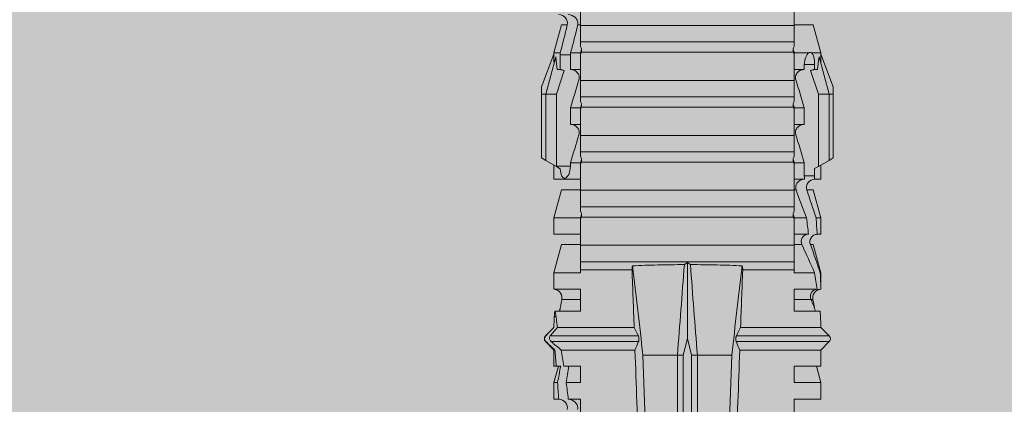
# Model space of a CAD drawing. Units: millimetres. Extents: x 2166 to 6073, y 1056 to 3714.
# Drawn here: x 3426 to 3462, y 3536 to 3550 of the extents above; entities that cross this region are included whole.
import ezdxf

# ---------------------------------------------------------------- set-up
doc = ezdxf.new("R2010")
doc.units = ezdxf.units.MM
doc.layers.add('90%', color=7, linetype='Continuous', transparency=0.9)
doc.layers.add('Schmale Volllinie_Rot', color=1, linetype='Continuous', lineweight=13)
doc.layers.add('Schraffur', color=250, linetype='Continuous', lineweight=13)

# ---------------------------------------------------------------- blocks, each defined once
blk = doc.blocks.new('HRD')
at = {"layer": 'Schmale Volllinie_Rot'}
for p, q in [((38.509, 1.206), (38.2, 0.897)), ((38.509, -2.206), (38.509, 1.206)), ((39.032, 0.897), (38.723, 1.206)), ((38.723, -2.198), (38.723, 1.206)), ((45.167, 1.2), (44.941, 0.809)), ((45.255, 1.352), (45.167, 1.2)), ((47.599, 1.2), (45.167, 1.2)), ((47.599, 1.352), (45.255, 1.352)), ((47.599, 1.2), (47.599, 1.352)), ((47.599, 1.352), (47.865, 1.352)), ((47.599, 1.2), (48.97, 0.833)), ((47.599, 0.809), (47.599, 1.2)), ((47.865, 1.352), (49.064, 0.897)), ((37.001, 0.897), (36.395, 0.897)), ((36.395, -0.074), (36.395, 0.897)), ((37.607, 0.735), (37.001, 0.897)), ((37.001, -0.074), (37.001, 0.897)), ((38.2, 0.897), (37.607, 0.897)), ((37.607, -0.074), (37.607, 0.897)), ((38.2, -2.075), (38.2, 0.897)), ((39.032, -2.045), (39.032, 0.897)), ((39.625, -0.074), (39.625, 0.871)), ((41.038, 0.897), (40.433, 0.897)), ((40.433, -0.074), (40.433, 0.769)), ((42.071, 0.621), (41.038, 0.897)), ((41.038, 0.897), (41.038, 0.878)), ((43.057, 0.897), (42.451, 0.897)), ((42.451, 0.897), (42.451, 0.769)), ((44.089, 0.621), (43.057, 0.897)), ((43.057, 0.897), (43.057, 0.725)), ((44.992, 0.897), (44.47, 0.897)), ((44.47, 0.897), (44.47, 0.672)), ((44.941, 0.809), (44.862, 0.671)), ((47.599, 0.809), (44.941, 0.809)), ((48.463, 0.521), (47.599, 0.809)), ((48.507, 0.671), (48.507, 0.774)), ((49.113, 0.897), (49.064, 0.897)), ((50.145, 0.621), (49.113, 0.897)), ((49.113, 0.558), (49.113, 0.897)), ((40.045, 0.611), (40.044, 0.547)), ((40.052, -0.074), (40.052, 0.544)), ((41.038, -0.074), (41.038, 0.671)), ((42.071, 0.621), (42.071, 0.516)), ((42.451, -0.074), (42.451, 0.449)), ((43.057, -0.074), (43.057, 0.377)), ((44.089, 0.621), (44.089, 0.384)), ((44.6, 0.671), (44.6, 0.294)), ((44.862, 0.671), (44.6, 0.671)), ((48.688, 0.671), (48.507, 0.671)), ((48.688, 0.671), (48.688, 0.294)), ((49.113, -0.074), (49.113, 0.454)), ((50.145, -0.049), (50.145, 0.621)), ((42.071, -0.049), (42.071, 0.205)), ((44.47, -0.074), (44.47, 0.295)), ((44.6, 0.294), (45.076, 0.294)), ((45.076, -0.074), (45.076, 0.294)), ((46.489, -0.074), (46.489, 0.294)), ((46.489, 0.294), (47.094, 0.294)), ((47.094, -0.074), (47.094, 0.294)), ((48.507, -0.074), (48.507, 0.294)), ((48.507, 0.294), (48.688, 0.294)), ((34.982, -0.074), (36.395, -0.074)), ((37.001, -0.074), (37.607, -0.074)), ((39.625, -0.074), (40.433, -0.074)), ((41.038, -0.074), (41.143, -0.074)), ((41.143, -1.968), (41.143, -0.074)), ((42.048, -0.074), (41.442, -0.074)), ((41.442, -0.074), (41.442, -7.921)), ((42.048, -7.921), (42.048, -0.074)), ((43.057, -0.074), (42.989, -0.074)), ((43.08, -7.891), (43.08, -0.104)), ((43.461, -7.921), (43.461, -0.074)), ((44.066, -0.074), (43.461, -0.074)), ((44.066, -7.921), (44.066, -0.074)), ((44.089, -0.068), (44.089, -0.009)), ((45.076, -0.074), (45.008, -0.074)), ((45.099, -7.891), (45.099, -0.104)), ((46.085, -0.074), (45.479, -0.074)), ((45.479, -7.921), (45.479, -0.074)), ((46.085, -7.921), (46.085, -0.074)), ((47.094, -0.074), (47.027, -0.074)), ((47.117, -7.891), (47.117, -0.104)), ((47.498, -7.921), (47.498, -0.074)), ((48.104, -0.074), (47.498, -0.074)), ((48.104, -7.921), (48.104, -0.074)), ((49.113, -0.074), (49.045, -0.074)), ((49.136, -7.891), (49.136, -0.104)), ((50.122, -0.074), (49.517, -0.074)), ((49.517, -7.921), (49.517, -0.074)), ((50.122, -7.921), (50.122, -0.074)), ((38.01, -3.631), (38.01, -2.367)), ((38.01, -3.631), (16.309, -3.631)), ((38.01, -3.846), (16.513, -3.846)), ((38.01, -3.846), (38.01, -3.631)), ((38.617, -3.998), (38.01, -3.846)), ((38.01, -4.149), (16.513, -4.149)), ((38.01, -4.149), (38.617, -3.998)), ((38.01, -4.364), (38.01, -4.149)), ((38.617, -3.998), (41.411, -3.998)), ((38.01, -4.364), (16.309, -4.364)), ((38.01, -5.629), (38.01, -4.364)), ((38.2, -8.626), (38.2, -5.92)), ((38.509, -8.997), (38.509, -5.79)), ((38.723, -9.03), (38.723, -5.797)), ((39.032, -8.762), (39.032, -5.95)), ((41.143, -7.921), (41.143, -6.027)), ((36.395, -7.921), (34.982, -7.921)), ((36.395, -8.369), (36.395, -7.921)), ((37.607, -7.921), (37.001, -7.921)), ((37.001, -8.441), (37.001, -7.921)), ((37.607, -8.529), (37.607, -7.921)), ((40.433, -7.921), (39.625, -7.921)), ((39.625, -8.843), (39.625, -7.921)), ((40.052, -8.605), (40.052, -7.922)), ((40.433, -8.893), (40.433, -7.921)), ((41.038, -8.893), (41.038, -7.921)), ((41.143, -7.921), (41.038, -7.921)), ((42.048, -7.921), (41.442, -7.921)), ((42.071, -8.616), (42.071, -7.938)), ((42.451, -8.893), (42.451, -7.921)), ((43.057, -7.921), (42.989, -7.921)), ((43.057, -8.893), (43.057, -7.921)), ((44.066, -7.921), (43.461, -7.921)), ((44.089, -8.616), (44.089, -7.944)), ((44.47, -8.893), (44.47, -7.921)), ((45.076, -7.921), (45.008, -7.921)), ((45.076, -8.29), (45.076, -7.921)), ((46.085, -7.921), (45.479, -7.921)), ((46.489, -8.29), (46.489, -7.921)), ((47.094, -7.921), (47.027, -7.921)), ((47.094, -8.29), (47.094, -7.921)), ((48.104, -7.921), (47.498, -7.921)), ((48.507, -8.29), (48.507, -7.921)), ((49.113, -7.921), (49.045, -7.921)), ((49.113, -8.29), (49.113, -7.921)), ((50.122, -7.921), (49.517, -7.921)), ((50.145, -8.022), (50.145, -7.932)), ((44.954, -8.804), (44.954, -8.29)), ((45.076, -8.29), (44.954, -8.29)), ((47.094, -8.29), (46.489, -8.29)), ((49.041, -8.29), (48.507, -8.29)), ((49.041, -8.667), (49.041, -8.29)), ((41.038, -8.893), (42.071, -8.616)), ((43.057, -8.893), (44.089, -8.616)), ((44.86, -8.663), (44.941, -8.804)), ((47.599, -8.804), (48.463, -8.516)), ((48.507, -8.667), (49.041, -8.667)), ((48.507, -8.769), (48.507, -8.667)), ((49.113, -8.893), (50.145, -8.616)), ((49.113, -8.667), (49.113, -8.893)), ((50.145, -8.403), (50.145, -8.616)), ((36.395, -8.718), (36.395, -8.893)), ((36.395, -8.893), (37.001, -8.893)), ((37.001, -8.893), (37.607, -8.731)), ((37.001, -8.762), (37.001, -8.893)), ((37.607, -8.812), (37.607, -8.893)), ((37.607, -8.893), (38.2, -8.893)), ((38.2, -8.858), (38.2, -8.893)), ((38.2, -8.893), (38.509, -9.202)), ((38.723, -9.202), (39.032, -8.893)), ((39.432, -8.882), (39.433, -8.817)), ((40.433, -8.893), (41.038, -8.893)), ((42.451, -8.893), (43.057, -8.893)), ((44.47, -8.893), (44.992, -8.893)), ((44.941, -8.804), (45.167, -9.196)), ((44.954, -8.804), (47.599, -8.804)), ((47.599, -9.196), (47.599, -8.804)), ((47.599, -9.196), (48.97, -8.828)), ((47.865, -9.347), (49.064, -8.893)), ((49.064, -8.893), (49.113, -8.893)), ((38.509, -9.188), (38.509, -9.202)), ((38.723, -9.197), (38.723, -9.202)), ((47.599, -9.196), (45.167, -9.196)), ((45.167, -9.196), (45.255, -9.347)), ((47.599, -9.347), (45.255, -9.347)), ((47.599, -9.347), (47.599, -9.196)), ((47.865, -9.347), (47.599, -9.347))]:
    blk.add_line(p, q, dxfattribs=at)
for centre, start, end in [((38.616, 1.099), 45, 135), ((38.616, -9.095), 225, 315)]:
    blk.add_arc(centre, 0.151, start, end, dxfattribs=at)
for centre, major_axis, ratio, start_param, end_param in [((65.434, -3.998), (-18.259, 4.1), 0.14647, 5.867817, 5.930363), ((61.982, -3.998), (-18.257, 3.583), 0.182676, 5.533624, 5.559414), ((44.954, -8.495), (-0.442, 0), 0.700325, 1.542349, 1.570796), ((65.434, -3.998), (18.259, 4.1), 0.14647, 3.494414, 3.556961), ((61.982, -3.998), (18.257, 3.583), 0.182676, 3.865364, 3.891154)]:
    blk.add_ellipse(centre, major_axis=major_axis, ratio=ratio, start_param=start_param, end_param=end_param, dxfattribs=at)
for points, degree in [([(39.032, 0.897), (39.17, 0.898), (39.303, 0.894), (39.432, 0.886)], 3), ([(39.432, 0.886), (39.496, 0.882), (39.56, 0.877), (39.625, 0.871)], 3), ([(41.038, 0.878), (40.828, 0.89), (40.626, 0.897), (40.433, 0.897)], 3), ([(40.433, 0.769), (40.628, 0.739), (40.83, 0.705), (41.038, 0.671)], 3), ([(41.038, 0.878), (41.37, 0.77), (41.713, 0.647), (42.071, 0.516)], 3), ([(43.057, 0.725), (42.852, 0.738), (42.65, 0.753), (42.451, 0.769)], 3), ([(43.057, 0.725), (43.396, 0.608), (43.739, 0.493), (44.089, 0.384)], 3), ([(48.507, 0.774), (48.504, 0.687), (48.487, 0.603), (48.463, 0.521)], 3), ([(40.052, 0.544), (39.907, 0.603), (39.764, 0.659), (39.625, 0.709)], 3), ([(39.743, 0.666), (39.846, 0.649), (39.947, 0.631), (40.045, 0.611)], 3), ([(40.045, 0.611), (40.052, 0.61)], 1), ([(42.071, 0.205), (41.717, 0.364), (41.373, 0.521), (41.038, 0.671)], 3), ([(42.451, 0.449), (42.651, 0.422), (42.853, 0.398), (43.057, 0.377)], 3), ([(44.089, -0.009), (43.739, 0.111), (43.396, 0.241), (43.057, 0.377)], 3), ([(44.6, 0.671), (44.557, 0.671), (44.513, 0.671), (44.47, 0.672)], 3), ([(48.463, 0.521), (48.49, 0.566), (48.505, 0.618), (48.507, 0.671)], 3), ([(49.113, 0.558), (49.136, 0.521), (49.136, 0.485), (49.113, 0.454)], 3), ([(44.47, 0.295), (44.513, 0.294), (44.557, 0.294), (44.6, 0.294)], 3), ([(46.108, -0.019), (45.764, 0.086), (45.42, 0.19), (45.076, 0.294)], 3), ([(48.127, -0.019), (47.783, 0.086), (47.439, 0.19), (47.094, 0.294)], 3), ([(42.989, -0.074), (42.678, -0.074), (42.363, -0.074), (42.048, -0.074)], 3), ([(43.08, -0.104), (43.05, -0.094), (43.02, -0.084), (42.989, -0.074)], 3), ([(43.057, -0.074), (43.099, -0.088), (43.141, -0.102), (43.182, -0.116)], 3), ([(45.008, -0.074), (44.696, -0.074), (44.382, -0.074), (44.066, -0.074)], 3), ([(45.099, -0.104), (45.068, -0.094), (45.038, -0.084), (45.008, -0.074)], 3), ([(45.076, -0.074), (45.117, -0.088), (45.159, -0.102), (45.201, -0.116)], 3), ([(47.027, -0.074), (46.715, -0.074), (46.401, -0.074), (46.085, -0.074)], 3), ([(47.117, -0.104), (47.087, -0.094), (47.057, -0.084), (47.027, -0.074)], 3), ([(47.094, -0.074), (47.136, -0.088), (47.178, -0.102), (47.22, -0.116)], 3), ([(49.045, -0.074), (48.734, -0.074), (48.419, -0.074), (48.104, -0.074)], 3), ([(49.136, -0.104), (49.106, -0.094), (49.076, -0.084), (49.045, -0.074)], 3), ([(49.113, -0.074), (49.155, -0.088), (49.197, -0.102), (49.238, -0.116)], 3), ([(51.064, -0.074), (50.752, -0.074), (50.438, -0.074), (50.122, -0.074)], 3), ([(34.378, -2.214), (35.652, -2.168), (36.926, -2.122), (38.2, -2.075)], 3), ([(38.01, -2.367), (39.109, -2.244), (40.204, -2.117), (41.292, -1.982)], 3), ([(38.509, -2.206), (38.405, -2.163), (38.301, -2.119), (38.2, -2.075)], 3), ([(39.032, -2.045), (38.931, -2.097), (38.828, -2.147), (38.723, -2.198)], 3), ([(39.032, -2.045), (39.736, -2.02), (40.44, -1.994), (41.143, -1.968)], 3), ([(41.292, -1.982), (41.249, -1.972), (41.197, -1.966), (41.143, -1.968)], 3), ([(38.01, -2.367), (30.775, -2.619), (23.54, -2.872), (16.304, -3.125)], 3), ([(41.336, -3.886), (40.228, -3.803), (39.119, -3.718), (38.01, -3.631)], 3), ([(41.411, -3.998), (41.393, -3.959), (41.369, -3.921), (41.336, -3.886)], 3), ([(38.01, -4.364), (39.119, -4.277), (40.228, -4.192), (41.336, -4.109)], 3), ([(41.336, -4.109), (41.369, -4.074), (41.393, -4.037), (41.411, -3.998)], 3), ([(38.01, -5.629), (30.775, -5.376), (23.54, -5.124), (16.304, -4.871)], 3), ([(41.292, -6.014), (40.204, -5.879), (39.109, -5.752), (38.01, -5.629)], 3), ([(38.2, -5.92), (36.926, -5.874), (35.652, -5.828), (34.378, -5.782)], 3), ([(38.2, -5.92), (38.301, -5.876), (38.405, -5.833), (38.509, -5.79)], 3), ([(38.723, -5.797), (38.828, -5.848), (38.931, -5.899), (39.032, -5.95)], 3), ([(41.143, -6.027), (40.44, -6.002), (39.736, -5.976), (39.032, -5.95)], 3), ([(41.143, -6.027), (41.197, -6.029), (41.249, -6.024), (41.292, -6.014)], 3), ([(42.048, -7.921), (42.363, -7.921), (42.678, -7.921), (42.989, -7.921)], 3), ([(42.989, -7.921), (43.02, -7.911), (43.05, -7.901), (43.08, -7.891)], 3), ([(43.182, -7.879), (43.141, -7.893), (43.099, -7.908), (43.057, -7.921)], 3), ([(44.066, -7.921), (44.382, -7.921), (44.696, -7.921), (45.008, -7.921)], 3), ([(45.008, -7.921), (45.038, -7.911), (45.068, -7.901), (45.099, -7.891)], 3), ([(45.201, -7.879), (45.159, -7.893), (45.117, -7.908), (45.076, -7.921)], 3), ([(46.085, -7.921), (46.401, -7.921), (46.715, -7.921), (47.027, -7.921)], 3), ([(47.027, -7.921), (47.057, -7.911), (47.087, -7.901), (47.117, -7.891)], 3), ([(47.22, -7.879), (47.178, -7.893), (47.136, -7.908), (47.094, -7.921)], 3), ([(48.104, -7.921), (48.419, -7.921), (48.734, -7.921), (49.045, -7.921)], 3), ([(49.045, -7.921), (49.076, -7.911), (49.106, -7.901), (49.136, -7.891)], 3), ([(49.238, -7.879), (49.197, -7.893), (49.155, -7.908), (49.113, -7.921)], 3), ([(50.122, -7.921), (50.438, -7.921), (50.752, -7.921), (51.064, -7.921)], 3), ([(45.076, -8.29), (45.42, -8.186), (45.764, -8.081), (46.108, -7.976)], 3), ([(47.094, -8.29), (47.439, -8.186), (47.783, -8.081), (48.127, -7.976)], 3), ([(49.113, -8.29), (49.089, -8.29), (49.065, -8.29), (49.041, -8.29)], 3), ([(49.113, -8.29), (49.456, -8.188), (49.8, -8.099), (50.145, -8.022)], 3), ([(37.001, -8.441), (36.802, -8.414), (36.6, -8.39), (36.395, -8.369)], 3), ([(37.001, -8.441), (37.205, -8.409), (37.407, -8.38), (37.607, -8.355)], 3), ([(37.607, -8.646), (37.408, -8.684), (37.206, -8.722), (37.001, -8.762)], 3), ([(38.2, -8.626), (38.005, -8.593), (37.807, -8.56), (37.607, -8.529)], 3), ([(37.607, -8.646), (37.607, -8.702), (37.607, -8.757), (37.607, -8.812)], 3), ([(38.509, -8.997), (38.406, -8.874), (38.303, -8.75), (38.2, -8.626)], 3), ([(39.625, -8.68), (39.77, -8.658), (39.91, -8.634), (40.045, -8.607)], 3), ([(39.739, -8.663), (39.701, -8.677), (39.663, -8.691), (39.625, -8.704)], 3), ([(40.045, -8.607), (40.052, -8.605)], 1), ([(48.507, -8.667), (48.505, -8.614), (48.489, -8.562), (48.463, -8.516)], 3), ([(48.463, -8.516), (48.487, -8.598), (48.504, -8.682), (48.507, -8.769)], 3), ([(49.041, -8.667), (49.065, -8.667), (49.089, -8.667), (49.113, -8.667)], 3), ([(50.145, -8.403), (49.801, -8.483), (49.457, -8.57), (49.113, -8.667)], 3), ([(36.395, -8.718), (36.599, -8.732), (36.801, -8.747), (37.001, -8.762)], 3), ([(37.607, -8.812), (37.809, -8.829), (38.007, -8.845), (38.2, -8.858)], 3), ([(38.2, -8.858), (38.303, -8.97), (38.406, -9.08), (38.509, -9.188)], 3), ([(39.032, -8.762), (38.93, -8.85), (38.827, -8.939), (38.723, -9.03)], 3), ([(38.723, -9.197), (38.828, -9.095), (38.931, -8.994), (39.032, -8.893)], 3), ([(39.625, -8.843), (39.435, -8.821), (39.237, -8.793), (39.032, -8.762)], 3), ([(39.032, -8.893), (39.17, -8.893), (39.303, -8.89), (39.432, -8.882)], 3), ([(39.432, -8.882), (39.496, -8.878), (39.56, -8.873), (39.625, -8.867)], 3), ([(38.509, -9.188), (38.568, -9.25), (38.662, -9.256), (38.723, -9.197)], 3)]:
    blk.add_open_spline(points, degree=degree, dxfattribs=at)
for points, knots in [([(40.052, 0.61), (40.129, 0.594), (40.211, 0.606), (40.324, 0.676), (40.359, 0.708), (40.412, 0.791), (40.43, 0.843), (40.433, 0.897)], [0, 0, 0, 0, 0.5, 0.5, 0.75, 0.75, 1, 1, 1, 1]), ([(40.433, 0.769), (40.43, 0.719), (40.415, 0.671), (40.363, 0.592), (40.329, 0.563), (40.214, 0.508), (40.129, 0.513), (40.052, 0.544)], [0, 0, 0, 0, 0.25, 0.25, 0.5, 0.5, 1, 1, 1, 1]), ([(42.071, 0.516), (42.152, 0.487), (42.246, 0.492), (42.359, 0.563), (42.391, 0.596), (42.436, 0.677), (42.449, 0.723), (42.451, 0.769)], [0, 0, 0, 0, 0.5, 0.5, 0.75, 0.75, 1, 1, 1, 1]), ([(42.451, 0.449), (42.447, 0.357), (42.402, 0.265), (42.25, 0.168), (42.152, 0.168), (42.071, 0.205)], [0, 0, 0, 0, 0.5, 0.5, 1, 1, 1, 1]), ([(44.089, 0.384), (44.177, 0.357), (44.277, 0.376), (44.422, 0.49), (44.465, 0.58), (44.47, 0.672)], [0, 0, 0, 0, 0.5, 0.5, 1, 1, 1, 1]), ([(49.113, 0.558), (49.087, 0.593), (49.034, 0.622), (48.883, 0.661), (48.786, 0.671), (48.688, 0.671)], [0, 0, 0, 0, 0.5, 0.5, 1, 1, 1, 1]), ([(48.688, 0.294), (48.788, 0.294), (48.885, 0.314), (49.035, 0.374), (49.087, 0.414), (49.113, 0.454)], [0, 0, 0, 0, 0.5, 0.5, 1, 1, 1, 1]), ([(44.47, 0.295), (44.466, 0.2), (44.425, 0.106), (44.319, 0.014), (44.276, -0.009), (44.183, -0.028), (44.134, -0.025), (44.089, -0.009)], [0, 0, 0, 0, 0.5, 0.5, 0.75, 0.75, 1, 1, 1, 1]), ([(46.489, 0.294), (46.484, 0.199), (46.443, 0.105), (46.338, 0.011), (46.295, -0.013), (46.203, -0.035), (46.154, -0.033), (46.108, -0.019)], [0, 0, 0, 0, 0.5, 0.5, 0.75, 0.75, 1, 1, 1, 1]), ([(48.507, 0.294), (48.503, 0.199), (48.462, 0.105), (48.357, 0.011), (48.314, -0.013), (48.222, -0.035), (48.172, -0.033), (48.127, -0.019)], [0, 0, 0, 0, 0.5, 0.5, 0.75, 0.75, 1, 1, 1, 1]), ([(41.143, -0.074), (41.19, -0.074), (41.233, -0.074), (41.306, -0.074), (41.335, -0.074), (41.406, -0.074), (41.432, -0.074), (41.442, -0.074)], [0, 0, 0, 0, 0.25, 0.25, 0.5, 0.5, 1, 1, 1, 1]), ([(43.182, -0.116), (43.165, -0.118), (43.148, -0.118), (43.113, -0.114), (43.096, -0.11), (43.08, -0.104)], [0, 0, 0, 0, 0.5, 0.5, 1, 1, 1, 1]), ([(43.299, -0.074), (43.281, -0.085), (43.263, -0.095), (43.224, -0.109), (43.203, -0.114), (43.182, -0.116)], [0, 0, 0, 0, 0.5, 0.5, 1, 1, 1, 1]), ([(43.462, -0.074), (43.457, -0.074), (43.444, -0.074), (43.393, -0.074), (43.355, -0.074), (43.299, -0.074)], [0, 0, 0, 0, 0.5, 0.5, 1, 1, 1, 1]), ([(45.201, -0.116), (45.184, -0.118), (45.166, -0.118), (45.132, -0.114), (45.115, -0.11), (45.099, -0.104)], [0, 0, 0, 0, 0.5, 0.5, 1, 1, 1, 1]), ([(45.318, -0.074), (45.3, -0.085), (45.281, -0.095), (45.242, -0.109), (45.222, -0.114), (45.201, -0.116)], [0, 0, 0, 0, 0.5, 0.5, 1, 1, 1, 1]), ([(45.48, -0.074), (45.476, -0.074), (45.463, -0.074), (45.412, -0.074), (45.374, -0.074), (45.318, -0.074)], [0, 0, 0, 0, 0.5, 0.5, 1, 1, 1, 1]), ([(47.22, -0.116), (47.202, -0.118), (47.185, -0.118), (47.151, -0.114), (47.134, -0.11), (47.117, -0.104)], [0, 0, 0, 0, 0.5, 0.5, 1, 1, 1, 1]), ([(47.336, -0.074), (47.319, -0.085), (47.3, -0.095), (47.261, -0.109), (47.241, -0.114), (47.22, -0.116)], [0, 0, 0, 0, 0.5, 0.5, 1, 1, 1, 1]), ([(47.499, -0.074), (47.494, -0.074), (47.482, -0.074), (47.431, -0.074), (47.393, -0.074), (47.336, -0.074)], [0, 0, 0, 0, 0.5, 0.5, 1, 1, 1, 1]), ([(49.238, -0.116), (49.221, -0.118), (49.204, -0.118), (49.169, -0.114), (49.152, -0.11), (49.136, -0.104)], [0, 0, 0, 0, 0.5, 0.5, 1, 1, 1, 1]), ([(49.355, -0.074), (49.337, -0.085), (49.319, -0.095), (49.28, -0.109), (49.259, -0.114), (49.238, -0.116)], [0, 0, 0, 0, 0.5, 0.5, 1, 1, 1, 1]), ([(49.518, -0.074), (49.513, -0.074), (49.5, -0.074), (49.449, -0.074), (49.411, -0.074), (49.355, -0.074)], [0, 0, 0, 0, 0.5, 0.5, 1, 1, 1, 1]), ([(41.336, -3.886), (41.336, -3.555), (41.332, -3.225), (41.319, -2.588), (41.308, -2.279), (41.292, -1.982)], [0, 0, 0, 0, 0.5, 0.5, 1, 1, 1, 1]), ([(38.723, -2.198), (38.713, -2.203), (38.7, -2.208), (38.674, -2.215), (38.66, -2.218), (38.632, -2.221), (38.616, -2.222), (38.589, -2.222), (38.575, -2.221), (38.551, -2.218), (38.54, -2.215), (38.522, -2.211), (38.515, -2.208), (38.509, -2.206)], [0, 0, 0, 0, 0.208868, 0.208868, 0.384739, 0.384739, 0.561928, 0.561928, 0.719833, 0.719833, 0.880149, 0.880149, 1, 1, 1, 1]), ([(41.292, -6.014), (41.308, -5.716), (41.319, -5.403), (41.332, -4.765), (41.336, -4.44), (41.336, -4.109)], [0, 0, 0, 0, 0.5, 0.5, 1, 1, 1, 1]), ([(38.509, -5.79), (38.519, -5.786), (38.531, -5.782), (38.558, -5.777), (38.573, -5.775), (38.603, -5.773), (38.618, -5.774), (38.645, -5.776), (38.658, -5.778), (38.682, -5.783), (38.693, -5.786), (38.711, -5.792), (38.717, -5.795), (38.723, -5.797)], [0, 0, 0, 0, 0.194465, 0.194465, 0.391142, 0.391142, 0.561497, 0.561497, 0.717424, 0.717424, 0.88442, 0.88442, 1, 1, 1, 1]), ([(41.442, -7.921), (41.432, -7.921), (41.406, -7.921), (41.336, -7.921), (41.306, -7.921), (41.234, -7.921), (41.19, -7.921), (41.143, -7.921)], [0, 0, 0, 0, 0.5, 0.5, 0.75, 0.75, 1, 1, 1, 1]), ([(43.08, -7.891), (43.096, -7.886), (43.113, -7.882), (43.147, -7.878), (43.165, -7.878), (43.182, -7.879)], [0, 0, 0, 0, 0.5, 0.5, 1, 1, 1, 1]), ([(43.182, -7.879), (43.203, -7.882), (43.223, -7.886), (43.263, -7.901), (43.281, -7.91), (43.299, -7.921)], [0, 0, 0, 0, 0.5, 0.5, 1, 1, 1, 1]), ([(43.299, -7.921), (43.355, -7.921), (43.393, -7.921), (43.444, -7.921), (43.457, -7.921), (43.462, -7.921)], [0, 0, 0, 0, 0.5, 0.5, 1, 1, 1, 1]), ([(45.099, -7.891), (45.115, -7.886), (45.132, -7.882), (45.166, -7.878), (45.184, -7.878), (45.201, -7.879)], [0, 0, 0, 0, 0.5, 0.5, 1, 1, 1, 1]), ([(45.201, -7.879), (45.222, -7.882), (45.242, -7.886), (45.281, -7.901), (45.3, -7.91), (45.318, -7.921)], [0, 0, 0, 0, 0.5, 0.5, 1, 1, 1, 1]), ([(45.318, -7.921), (45.374, -7.921), (45.412, -7.921), (45.463, -7.921), (45.476, -7.921), (45.48, -7.921)], [0, 0, 0, 0, 0.5, 0.5, 1, 1, 1, 1]), ([(47.117, -7.891), (47.134, -7.886), (47.15, -7.882), (47.185, -7.878), (47.203, -7.878), (47.22, -7.879)], [0, 0, 0, 0, 0.5, 0.5, 1, 1, 1, 1]), ([(47.22, -7.879), (47.241, -7.882), (47.261, -7.886), (47.3, -7.901), (47.319, -7.91), (47.336, -7.921)], [0, 0, 0, 0, 0.5, 0.5, 1, 1, 1, 1]), ([(47.336, -7.921), (47.393, -7.921), (47.43, -7.921), (47.482, -7.921), (47.494, -7.921), (47.499, -7.921)], [0, 0, 0, 0, 0.5, 0.5, 1, 1, 1, 1]), ([(49.136, -7.891), (49.152, -7.886), (49.169, -7.882), (49.203, -7.878), (49.221, -7.878), (49.238, -7.879)], [0, 0, 0, 0, 0.5, 0.5, 1, 1, 1, 1]), ([(49.238, -7.879), (49.259, -7.882), (49.279, -7.886), (49.319, -7.901), (49.337, -7.91), (49.355, -7.921)], [0, 0, 0, 0, 0.5, 0.5, 1, 1, 1, 1]), ([(49.355, -7.921), (49.411, -7.921), (49.449, -7.921), (49.5, -7.921), (49.513, -7.921), (49.518, -7.921)], [0, 0, 0, 0, 0.5, 0.5, 1, 1, 1, 1]), ([(36.015, -8.025), (36.062, -8.014), (36.111, -8.018), (36.203, -8.049), (36.245, -8.076), (36.348, -8.177), (36.391, -8.272), (36.395, -8.369)], [0, 0, 0, 0, 0.25, 0.25, 0.5, 0.5, 1, 1, 1, 1]), ([(44.954, -8.29), (44.839, -8.29), (44.73, -8.315), (44.574, -8.39), (44.526, -8.438), (44.503, -8.527), (44.529, -8.57), (44.651, -8.634), (44.75, -8.656), (44.86, -8.663)], [0, 0, 0, 0, 0.25, 0.25, 0.5, 0.5, 0.75, 0.75, 1, 1, 1, 1]), ([(46.108, -7.976), (46.153, -7.962), (46.202, -7.961), (46.295, -7.983), (46.338, -8.006), (46.444, -8.101), (46.484, -8.194), (46.489, -8.29)], [0, 0, 0, 0, 0.25, 0.25, 0.5, 0.5, 1, 1, 1, 1]), ([(48.127, -7.976), (48.172, -7.962), (48.221, -7.961), (48.313, -7.983), (48.356, -8.006), (48.462, -8.101), (48.503, -8.194), (48.507, -8.29)], [0, 0, 0, 0, 0.25, 0.25, 0.5, 0.5, 1, 1, 1, 1]), ([(50.145, -8.022), (50.192, -8.012), (50.242, -8.015), (50.333, -8.046), (50.375, -8.073), (50.479, -8.174), (50.521, -8.269), (50.526, -8.366)], [0, 0, 0, 0, 0.25, 0.25, 0.5, 0.5, 1, 1, 1, 1]), ([(36.395, -8.718), (36.391, -8.624), (36.345, -8.533), (36.203, -8.413), (36.105, -8.384), (36.015, -8.405)], [0, 0, 0, 0, 0.5, 0.5, 1, 1, 1, 1]), ([(40.052, -8.605), (40.129, -8.59), (40.211, -8.601), (40.324, -8.671), (40.359, -8.704), (40.412, -8.787), (40.43, -8.839), (40.433, -8.893)], [0, 0, 0, 0, 0.5, 0.5, 0.75, 0.75, 1, 1, 1, 1]), ([(50.526, -8.716), (50.521, -8.622), (50.475, -8.531), (50.334, -8.411), (50.237, -8.382), (50.145, -8.403)], [0, 0, 0, 0, 0.5, 0.5, 1, 1, 1, 1]), ([(38.723, -9.03), (38.692, -9.057), (38.651, -9.065), (38.574, -9.051), (38.537, -9.03), (38.509, -8.997)], [0, 0, 0, 0, 0.5, 0.5, 1, 1, 1, 1])]:
    blk.add_open_spline(points, degree=3, knots=knots, dxfattribs=at)
blk = doc.blocks.new('MacFOX_215_L_11 Draufsicht mit Dübel')
at = {"rotation": 90}
blk.add_blockref('HRD', (-28.498, -17.134), dxfattribs=at)

msp = doc.modelspace()

# ---------------------------------------------------------------- hatches: boundary and pattern name
at = {"layer": '90%'}
h = msp.add_hatch(color=256, dxfattribs=at)
h.dxf.hatch_style = 1
h.paths.add_polyline_path([(3378.709, 3517.215), (3391.198, 3602.215), (3039.467, 3602.215), (3039.467, 3517.215)])
h.paths.add_polyline_path([(3396.251, 3602.215), (3383.762, 3517.215), (3549.435, 3517.215), (3549.435, 3602.215)])

# ---------------------------------------------------------------- block references
at = {"layer": 'Schraffur', "xscale": -1}
msp.add_blockref('MacFOX_215_L_11 Draufsicht mit Dübel', (3425.75, 3517.215), dxfattribs=at)

doc.saveas('drawing.dxf')
